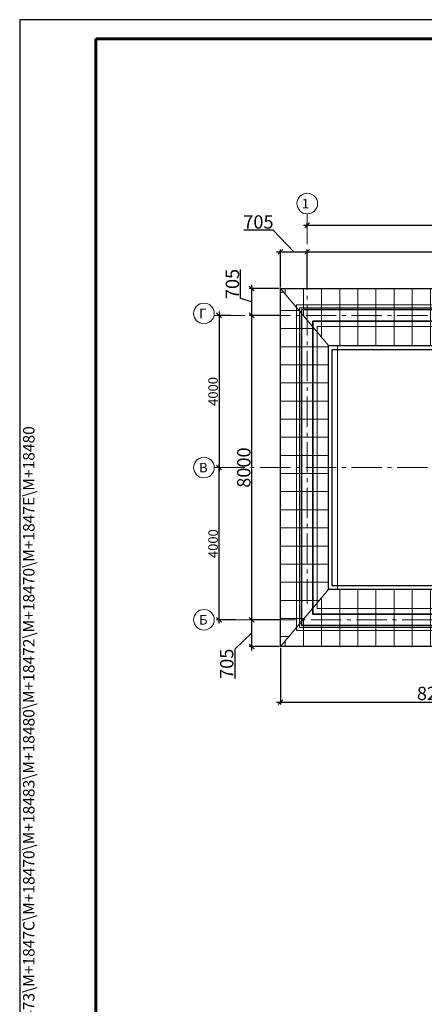
# Model space of a CAD drawing. Extents: x 181417 to 437791, y -87311 to 90662.
# Drawn here: x 181417 to 192039, y -71186 to -45311 of the extents above; entities that cross this region are included whole.
import ezdxf

# ---------------------------------------------------------------- set-up
doc = ezdxf.new("R2010")
doc.units = 0
for name, pattern in [('GOST2.303 4', [7, 5, -2, 0]), ('GOST2.303 6', [12, 8, -1.5, 1, -1.5]), ('Невидимая', [391.222223, 282.222223, -109])]:
    doc.linetypes.add(name, pattern=pattern)
doc.layers.add('Интерьер - Перегородка_Ном._пера__47', color=7, linetype='Continuous', lineweight=25)
doc.layers.add('Интерьер - Перегородка_Ном._пера__87', color=7, linetype='Continuous', lineweight=20, true_color=0x6a6a6a)
doc.styles.add('GOST 2.304', font='CS_Gost2304.shx', dxfattribs={"oblique": 15})
doc.styles.get("Standard").update_dxf_attribs({"font": 'txt', "bigfont": 'BIGFONT.SHX'})
doc.dimstyles.get("Standard").update_dxf_attribs({"dimtxt": 0.18, "dimasz": 0.18, "dimexe": 0.18, "dimexo": 0.0625, "dimgap": 0.09, "dimtad": 0, "dimtih": 1, "dimtoh": 1, "dimdec": 4, "dimzin": 0, "dimdsep": 46, "dimtxsty": 'Standard', "dimcen": 0.09, "dimadec": 0, "dimazin": 0, "dimtfac": 1, "dimtdec": 4, "dimtofl": 0, "dimtmove": 0, "dimatfit": 3, "dimfxl": 0, "dimtolj": 1, "dimtzin": 0, "dimarcsym": 0})
pattern_1 = [(90, (63134.7, 32773.2), (-476.25, 9e-14), [])]

# ---------------------------------------------------------------- blocks, each defined once
blk = doc.blocks.new('_Oblique')
at = {"color": 0, "linetype": 'ByBlock', "lineweight": -2}
blk.add_line((-0.5, -0.5), (0.5, 0.5), dxfattribs=at)
blk = doc.blocks.new('*D181')
at = {"color": 0, "lineweight": -2, "ltscale": 50}
for p, q in [((188867, -50714), (198567, -50714)), ((188967, -50801), (188967, -50651)), ((198467, -50682), (198467, -50651))]:
    blk.add_line(p, q, dxfattribs=at)
at = {"layer": 'Defpoints', "color": 0, "lineweight": 15, "ltscale": 50}
for p in [(198467, -50714), (198467, -50714), (188967, -50832)]:
    blk.add_point(p, dxfattribs=at)
at = {"color": 0, "lineweight": -2, "ltscale": 50, "xscale": 125, "yscale": 125, "zscale": 125, "rotation": 180}
blk.add_blockref('_Oblique', (188967, -50714), dxfattribs=at)
at = {"color": 0, "lineweight": -2, "ltscale": 50, "xscale": 125, "yscale": 125, "zscale": 125}
blk.add_blockref('_Oblique', (198467, -50714), dxfattribs=at)
at = {"color": 0, "lineweight": 20, "ltscale": 50, "insert": (193717, -50550), "char_height": 250, "attachment_point": 5, "style": 'GOST 2.304'}
blk.add_mtext('\\A1;9500', dxfattribs=at)
blk = doc.blocks.new('*D163')
at = {"color": 0, "lineweight": -2, "ltscale": 50}
for p, q in [((186650, -52980), (186650, -57180)), ((186968, -53080), (186588, -53080)), ((186619, -57080), (186588, -57080))]:
    blk.add_line(p, q, dxfattribs=at)
at = {"layer": 'Defpoints', "color": 0, "lineweight": 15, "ltscale": 50}
for p in [(186999, -53080), (186650, -57080), (186650, -57080)]:
    blk.add_point(p, dxfattribs=at)
at = {"color": 0, "lineweight": -2, "ltscale": 50, "xscale": 125, "yscale": 125, "zscale": 125}
for p, rotation in [((186650, -53080), 90), ((186650, -57080), 270)]:
    blk.add_blockref('_Oblique', p, dxfattribs=dict(at, rotation=rotation))
at = {"color": 0, "lineweight": 20, "ltscale": 50, "insert": (186494, -55080), "char_height": 250, "attachment_point": 5, "rotation": 90, "style": 'GOST 2.304'}
blk.add_mtext('\\A1;4000', dxfattribs=at)
blk = doc.blocks.new('*D164')
at = {"color": 0, "lineweight": -2, "ltscale": 50}
for p, q in [((186619, -57080), (186588, -57080)), ((186650, -61181), (186650, -56980)), ((187089, -61081), (186588, -61081))]:
    blk.add_line(p, q, dxfattribs=at)
at = {"layer": 'Defpoints', "color": 0, "lineweight": 15, "ltscale": 50}
for p in [(186650, -57080), (186650, -57080), (187121, -61081)]:
    blk.add_point(p, dxfattribs=at)
at = {"color": 0, "lineweight": -2, "ltscale": 50, "xscale": 125, "yscale": 125, "zscale": 125}
for p, rotation in [((186650, -57080), 90), ((186650, -61081), 270)]:
    blk.add_blockref('_Oblique', p, dxfattribs=dict(at, rotation=rotation))
at = {"color": 0, "lineweight": 20, "ltscale": 50, "insert": (186494, -59080), "char_height": 250, "attachment_point": 5, "rotation": 90, "style": 'GOST 2.304'}
blk.add_mtext('\\A1;4000', dxfattribs=at)
blk = doc.blocks.new('*D167')
at = {"color": 0, "lineweight": -2, "ltscale": 50}
for p, q in [((188867, -51414), (205067, -51414)), ((188967, -52052), (188967, -51352)), ((204967, -51858), (204967, -51352))]:
    blk.add_line(p, q, dxfattribs=at)
at = {"layer": 'Defpoints', "color": 0, "lineweight": 15, "ltscale": 50}
for p in [(204967, -51414), (204967, -51890), (188967, -52083)]:
    blk.add_point(p, dxfattribs=at)
at = {"color": 0, "lineweight": -2, "ltscale": 50, "xscale": 125, "yscale": 125, "zscale": 125, "rotation": 180}
blk.add_blockref('_Oblique', (188967, -51414), dxfattribs=at)
at = {"color": 0, "lineweight": -2, "ltscale": 50, "xscale": 125, "yscale": 125, "zscale": 125}
blk.add_blockref('_Oblique', (204967, -51414), dxfattribs=at)
at = {"color": 0, "lineweight": 20, "ltscale": 50, "insert": (196967, -51198), "char_height": 250, "attachment_point": 5, "style": 'GOST 2.304'}
blk.add_mtext('\\A1;{\\H1.4x;16000}', dxfattribs=at)
blk = doc.blocks.new('*D157')
at = {"color": 0, "lineweight": -2, "ltscale": 50}
for p, q in [((187506, -52981), (187506, -61181)), ((188231, -53081), (187444, -53081)), ((188231, -61081), (187444, -61081))]:
    blk.add_line(p, q, dxfattribs=at)
at = {"layer": 'Defpoints', "color": 0, "lineweight": 15, "ltscale": 50}
for p in [(188262, -53081), (187506, -61081), (188262, -61081)]:
    blk.add_point(p, dxfattribs=at)
at = {"color": 0, "lineweight": -2, "ltscale": 50, "xscale": 125, "yscale": 125, "zscale": 125}
for p, rotation in [((187506, -53081), 90), ((187506, -61081), 270)]:
    blk.add_blockref('_Oblique', p, dxfattribs=dict(at, rotation=rotation))
at = {"color": 0, "lineweight": 20, "ltscale": 50, "insert": (187300, -57081), "char_height": 250, "attachment_point": 5, "rotation": 90, "style": 'GOST 2.304'}
blk.add_mtext('\\A1;{\\H1.4x;8000}', dxfattribs=at)
blk = doc.blocks.new('*D169')
at = {"color": 0, "lineweight": -2, "ltscale": 50}
for p, q in [((187506, -60981), (187506, -61885)), ((188231, -61081), (187444, -61081)), ((187506, -61433), (187065, -61852)), ((188231, -61785), (187444, -61785)), ((187065, -61852), (187065, -62621))]:
    blk.add_line(p, q, dxfattribs=at)
at = {"layer": 'Defpoints', "color": 0, "lineweight": 15, "ltscale": 50}
for p in [(188262, -61081), (187506, -61785), (188262, -61785)]:
    blk.add_point(p, dxfattribs=at)
at = {"color": 0, "lineweight": -2, "ltscale": 50, "xscale": 125, "yscale": 125, "zscale": 125}
for p, rotation in [((187506, -61081), 90), ((187506, -61785), 270)]:
    blk.add_blockref('_Oblique', p, dxfattribs=dict(at, rotation=rotation))
at = {"color": 0, "lineweight": 20, "ltscale": 50, "insert": (186851, -62237), "char_height": 250, "attachment_point": 5, "rotation": 90, "style": 'GOST 2.304'}
blk.add_mtext('\\A1;{\\H1.4x;705}', dxfattribs=at)
blk = doc.blocks.new('*D159')
at = {"color": 0, "lineweight": -2, "ltscale": 50}
for p, q in [((188262, -61817), (188262, -63305)), ((196487, -61817), (196487, -63305)), ((188162, -63243), (196587, -63243))]:
    blk.add_line(p, q, dxfattribs=at)
at = {"layer": 'Defpoints', "color": 0, "lineweight": 15, "ltscale": 50}
for p in [(188262, -61786), (196487, -61786), (196487, -63243)]:
    blk.add_point(p, dxfattribs=at)
at = {"color": 0, "lineweight": -2, "ltscale": 50, "xscale": 125, "yscale": 125, "zscale": 125, "rotation": 180}
blk.add_blockref('_Oblique', (188262, -63243), dxfattribs=at)
at = {"color": 0, "lineweight": -2, "ltscale": 50, "xscale": 125, "yscale": 125, "zscale": 125}
blk.add_blockref('_Oblique', (196487, -63243), dxfattribs=at)
at = {"color": 0, "lineweight": 20, "ltscale": 50, "insert": (192375, -63016), "char_height": 250, "attachment_point": 5, "style": 'GOST 2.304'}
blk.add_mtext('\\A1;{\\H1.4x;8225}', dxfattribs=at)
blk = doc.blocks.new('*D175')
at = {"color": 0, "lineweight": -2, "ltscale": 50}
for p, q in [((187215, -52641), (187215, -51872)), ((188231, -52376), (187444, -52376)), ((187506, -52276), (187506, -53181)), ((187506, -52728), (187215, -52641)), ((188231, -53081), (187444, -53081))]:
    blk.add_line(p, q, dxfattribs=at)
at = {"layer": 'Defpoints', "color": 0, "lineweight": 15, "ltscale": 50}
for p in [(188262, -52376), (187506, -53081), (188262, -53081)]:
    blk.add_point(p, dxfattribs=at)
at = {"color": 0, "lineweight": -2, "ltscale": 50, "xscale": 125, "yscale": 125, "zscale": 125}
for p, rotation in [((187506, -52376), 90), ((187506, -53081), 270)]:
    blk.add_blockref('_Oblique', p, dxfattribs=dict(at, rotation=rotation))
at = {"color": 0, "lineweight": 20, "ltscale": 50, "insert": (187001, -52256), "char_height": 250, "attachment_point": 5, "rotation": 90, "style": 'GOST 2.304'}
blk.add_mtext('\\A1;{\\H1.4x;705}', dxfattribs=at)
blk = doc.blocks.new('*D176')
at = {"color": 0, "lineweight": -2, "ltscale": 50}
for p, q in [((188069, -50839), (187300, -50839)), ((188615, -51414), (188069, -50839)), ((188162, -51414), (189067, -51414)), ((188262, -52345), (188262, -51352)), ((188967, -52345), (188967, -51352))]:
    blk.add_line(p, q, dxfattribs=at)
at = {"layer": 'Defpoints', "color": 0, "lineweight": 15, "ltscale": 50}
for p in [(188967, -51414), (188262, -52376), (188967, -52376)]:
    blk.add_point(p, dxfattribs=at)
at = {"color": 0, "lineweight": -2, "ltscale": 50, "xscale": 125, "yscale": 125, "zscale": 125, "rotation": 180}
blk.add_blockref('_Oblique', (188262, -51414), dxfattribs=at)
at = {"color": 0, "lineweight": -2, "ltscale": 50, "xscale": 125, "yscale": 125, "zscale": 125}
blk.add_blockref('_Oblique', (188967, -51414), dxfattribs=at)
at = {"color": 0, "lineweight": 20, "ltscale": 50, "insert": (187684, -50626), "char_height": 250, "attachment_point": 5, "style": 'GOST 2.304'}
blk.add_mtext('\\A1;{\\H1.4x;705}', dxfattribs=at)

msp = doc.modelspace()

# ---------------------------------------------------------------- hatches: boundary and pattern name
at = {"lineweight": 15, "ltscale": 100}
h = msp.add_hatch(dxfattribs=at)
h.set_pattern_fill('ANSI31', color=0, scale=150, angle=135, style=0)
h.set_pattern_definition([(180, (63134.7, 32773.2), (-9e-14, -476.25), [])])
h.paths.add_polyline_path([(188261.9, -61786.4), (188261.9, -52376.4), (189523.2, -53876.4), (189523.1, -60285.6)])
h = msp.add_hatch(dxfattribs=at)
h.set_pattern_fill('ANSI31', color=0, scale=150, angle=45, style=0)
h.set_pattern_definition(pattern_1)
h.paths.add_polyline_path([(188262, -52376.2), (189523.2, -53876.4), (204410.5, -53876.5), (205671.5, -52376.2)])
h = msp.add_hatch(dxfattribs=at)
h.set_pattern_fill('ANSI31', color=0, scale=150, angle=45, style=0)
h.set_pattern_definition(pattern_1)
h.paths.add_polyline_path([(196486.9, -61786.3), (197762.1, -61786.3), (199023.4, -60285.6), (189523.1, -60285.6), (188261.9, -61786.3), (188261.9, -61786.4)])

# ---------------------------------------------------------------- linework, layer by layer
at = {"color": 0, "linetype": 'GOST2.303 6', "lineweight": 20, "ltscale": 100}
for p, q in [((188966.6, -50413.5), (188966.6, -60660.3)), ((186525, -53080.5), (210257.5, -53080.5)), ((186525.1, -57080.1), (210257.6, -57080.1)), ((210257.5, -61080.6), (186525, -61080.6))]:
    msp.add_line(p, q, dxfattribs=at)
at = {"lineweight": 25, "ltscale": 50}
for p, q in [((188261.9, -61786.1), (188261.9, -52376.1)), ((188261.9, -52376.1), (205671.4, -52376.1)), ((197762, -61786.1), (188261.9, -61786.1))]:
    msp.add_line(p, q, dxfattribs=at)
at = {"color": 0, "lineweight": 15, "ltscale": 100}
for p, q in [((189523.2, -53876.4), (188262, -52376.2)), ((189523.1, -60285.6), (188262, -61786.2))]:
    msp.add_line(p, q, dxfattribs=at)
at = {"color": 0, "lineweight": 35, "ltscale": 100}
for p, q in [((188816.6, -52930.5), (189886.2, -52930.5)), ((188816.6, -55414), (188816.6, -52930.5)), ((189886.2, -52930.5), (193086.2, -52930.5)), ((189116.6, -53230.5), (190786.2, -53230.5)), ((189116.6, -55414), (189116.6, -53230.5)), ((190786.2, -53230.5), (193086.2, -53230.5)), ((188816.6, -59510.6), (188816.6, -55414)), ((189116.6, -56830.4), (189116.6, -55414)), ((189116.6, -57510.6), (189116.6, -56830.4)), ((189116.6, -59510.6), (189116.6, -57510.6)), ((188816.6, -61230.6), (188816.6, -59510.6)), ((189116.6, -60930.6), (189116.6, -59510.6)), ((189904.4, -60930.6), (189116.6, -60930.6)), ((191904.4, -60930.6), (189904.4, -60930.6)), ((192796.9, -60930.6), (191904.4, -60930.6)), ((189904.4, -61230.6), (188816.6, -61230.6)), ((195698.8, -61230.6), (189904.4, -61230.6))]:
    msp.add_line(p, q, dxfattribs=at)
at = {"linetype": 'Continuous', "lineweight": 25, "ltscale": 100, "extrusion": (0, 1, 0), "elevation": -45310.5}
msp.add_lwpolyline([(-240817.4, 0), (-181417.4, 0)], dxfattribs=at)
at = {"linetype": 'Continuous', "lineweight": 25, "ltscale": 100, "extrusion": (1, 0, 0), "elevation": 181417.4}
msp.add_lwpolyline([(-45310.5, 0), (-87310.5, 0)], dxfattribs=at)
at = {"linetype": 'Continuous', "lineweight": 60, "ltscale": 100, "extrusion": (0, 1, 0), "elevation": -45810.5}
msp.add_lwpolyline([(-240317.4, 0), (-183417.4, 0)], dxfattribs=at)
at = {"linetype": 'Continuous', "lineweight": 60, "ltscale": 100, "extrusion": (1, 0, 0), "elevation": 183417.4}
msp.add_lwpolyline([(-45810.5, 0), (-86810.5, 0)], dxfattribs=at)
at = {"color": 0, "lineweight": 30, "ltscale": 100}
for points in [[(188262.2, -52376), (205672, -52376), (205672, -53350.9), (206846.9, -53350.9), (206846.9, -63000.6), (205671.4, -63000.6), (205671.8, -71185.9), (197762, -71185.9), (197762.9, -70586.3), (196486.9, -70586.3), (196486.9, -61786), (188261.9, -61786.1), (188261.9, -52376.1)], [(188262.2, -52376.2), (205672, -52376.2), (205672, -53351.2), (206846.9, -53351.2), (206846.9, -63000.9), (205671.4, -63000.9), (205671.8, -71186.2), (197762, -71186.2), (197762.9, -70586.6), (196486.9, -70586.6), (196486.9, -61786.3), (188261.9, -61786.4), (188261.9, -52376.4)]]:
    msp.add_lwpolyline(points, dxfattribs=at)
at = {"color": 0, "lineweight": 15, "ltscale": 100}
msp.add_lwpolyline([(188261.9, -61786.4), (188261.9, -52376.4), (189523.2, -53876.4), (189523.1, -60285.6), (188261.9, -61786.4)], dxfattribs=at)
for points in [[(189230.6, -53376), (204640.8, -53376), (204640.8, -54350.9), (204640.8, -54350.9), (204640.1, -62000.7), (204640.1, -62000.6), (204640.5, -70185.9), (198732.3, -70185.9), (198733.2, -69586.3), (198733.2, -69586.3), (198732.3, -60786), (189230.6, -60786.1)], [(189762.3, -53876.1), (204172, -53876.2), (204171.8, -69686), (199262.3, -69686.2), (199262, -60286.3), (189762.2, -60285.4)]]:
    msp.add_lwpolyline(points, close=True, dxfattribs=at)
at = {"color": 0, "lineweight": 30, "ltscale": 100}
for points in [[(189523.2, -53876.4), (204410.5, -53876.5), (204410.9, -69686.2), (199262.3, -69686.4), (199262, -60285.6), (189523.1, -60285.6)], [(189623.2, -53976.4), (204310.5, -53976.5), (204310.9, -69586.2), (199362.3, -69586.4), (199362, -60185.6), (189623.1, -60185.6)]]:
    msp.add_lwpolyline(points, close=True, dxfattribs=at)
at = {"color": 0, "lineweight": 20, "ltscale": 40}
for centre in [(188966.6, -50142.8), (186254.3, -53030.5), (186254.4, -57080.1), (186254.3, -61080.6)]:
    msp.add_circle(centre, 270.7, dxfattribs=at)
at = {"layer": 'Интерьер - Перегородка_Ном._пера__47', "color": 0, "linetype": 'Continuous', "lineweight": 20}
for p, q in [((188686.6, -55414), (188686.6, -52800.5)), ((188766.6, -52880.5), (190786.2, -52880.5)), ((188766.6, -55414), (188766.6, -52880.5)), ((190786.2, -52880.5), (193086.2, -52880.5)), ((188686.6, -55414), (188686.6, -59510.6)), ((188766.6, -59510.6), (188766.6, -55414)), ((188686.6, -61360.6), (188686.6, -59510.6)), ((188766.6, -61280.6), (188766.6, -59510.6)), ((189904.4, -61280.6), (188766.6, -61280.6)), ((193698.8, -61280.6), (189904.4, -61280.6)), ((189904.4, -61360.6), (188686.6, -61360.6)), ((191904.4, -61361.9), (189904.4, -61360.6)), ((193698.8, -61360.6), (191904.4, -61360.6))]:
    msp.add_line(p, q, dxfattribs=at)
at = {"layer": 'Интерьер - Перегородка_Ном._пера__47', "color": 0, "linetype": 'GOST2.303 4', "lineweight": 20}
msp.add_line((188686.6, -52800.5), (205246.6, -52800.5), dxfattribs=at)
at = {"layer": 'Интерьер - Перегородка_Ном._пера__87', "color": 0, "linetype": 'Continuous', "lineweight": 20}
for p, q in [((189116.6, -53230.5), (189244.2, -53230.5)), ((189116.6, -59510.6), (189116.6, -57510.6)), ((189116.6, -60530.5), (189116.6, -59510.6))]:
    msp.add_line(p, q, dxfattribs=at)
at = {"layer": 'Интерьер - Перегородка_Ном._пера__87', "color": 0, "linetype": 'Невидимая', "lineweight": 20}
msp.add_line((189116.6, -59510.6), (189116.6, -57510.6), dxfattribs=at)

# ---------------------------------------------------------------- texts
at = {"color": 0, "lineweight": 20, "style": 'GOST 2.304', "oblique": 15}
for s, p in [('1', (188825.3, -50269.1)), ('Г', (186127.3, -53156.8)), ('В', (186127.4, -57206.4)), ('Б', (186127.3, -61206.9))]:
    msp.add_text(s, height=250, dxfattribs=at).set_placement(p)
at = {"linetype": 'Continuous', "lineweight": 25, "insert": (181505.5, -76454.4), "char_height": 300, "width": 3157.619, "attachment_point": 1, "rotation": 90}
msp.add_mtext('\\Fsimplex.shx;\\W1.0000000000;\\Q0.2617993878;\\T1.0000000000;\\o\\l\\M+18452\\M+18480\\M+18473\\M+1847C\\M+18470\\M+18483\\M+18480\\M+18472\\M+18470\\M+1847E\\M+18480', dxfattribs=at)

# ---------------------------------------------------------------- dimensions: what is measured, and where the dimension line sits
at = {"color": 0, "lineweight": 20, "ltscale": 50}
for base, p1, p2, angle, picture, middle in [((188967.2, -51414.1), (188262.2, -52376.2), (188967.2, -52376.2), 0, '*D176', (188037.6, -50839.2)), ((187506.3, -61785.2), (188262.2, -61080.6), (188262.2, -61785.2), 270, '*D169', (187064.9, -61883.6))]:
    dim = msp.add_linear_dim(base=base, p1=p1, p2=p2, angle=angle, text='{\\H1.4x;<>}', dimstyle='Standard', override={"dimscale": 50, "dimtxt": 5, "dimasz": 2.5, "dimexe": 1.25, "dimexo": 0.625, "dimgap": 0.625, "dimtad": 1, "dimtih": 0, "dimtoh": 0, "dimdec": 0, "dimlfac": 1, "dimrnd": 0.001, "dimzin": 8, "dimdsep": 44, "dimtxsty": 'GOST 2.304', "dimblk": 'Oblique', "dimcen": 2.5, "dimdle": 2, "dimazin": 2, "dimtfac": 0.75, "dimtdec": 0, "dimtofl": 1, "dimtmove": 1, "dimldrblk": 'Oblique', "dimtolj": 1, "dimtzin": 8, "dimarcsym": 1}, dxfattribs=at)
    dim.commit()
    dim.dimension.update_dxf_attribs({"geometry": picture, "text_midpoint": middle, "dimtype": 161})
dim = msp.add_linear_dim(base=(198466.6, -50713.7), p1=(188966.6, -50832.4), p2=(198466.6, -50713.7), dimstyle='Standard', override={"dimscale": 50, "dimtxt": 5, "dimasz": 2.5, "dimexe": 1.25, "dimexo": 0.625, "dimgap": 0.625, "dimtad": 1, "dimtih": 0, "dimtoh": 0, "dimdec": 0, "dimrnd": 0.001, "dimzin": 8, "dimdsep": 44, "dimtxsty": 'GOST 2.304', "dimblk": 'Oblique', "dimcen": 2.5, "dimdle": 2, "dimazin": 2, "dimtfac": 0.75, "dimtdec": 0, "dimtofl": 1, "dimtmove": 1, "dimldrblk": 'Oblique', "dimtzin": 8, "dimarcsym": 1}, dxfattribs=at)
dim.commit()
dim.dimension.update_dxf_attribs({"geometry": '*D181', "text_midpoint": (193716.6, -50550.3)})
dim = msp.add_linear_dim(base=(204967, -51414.1), p1=(188967, -52082.9), p2=(204967, -51889.6), text='{\\H1.4x;<>}', dimstyle='Standard', override={"dimscale": 50, "dimtxt": 5, "dimasz": 2.5, "dimexe": 1.25, "dimexo": 0.625, "dimgap": 0.625, "dimtad": 1, "dimtih": 0, "dimtoh": 0, "dimdec": 0, "dimrnd": 0.001, "dimzin": 8, "dimdsep": 44, "dimtxsty": 'GOST 2.304', "dimblk": 'Oblique', "dimcen": 2.5, "dimdle": 2, "dimazin": 2, "dimtfac": 0.75, "dimtdec": 0, "dimtofl": 1, "dimtmove": 1, "dimldrblk": 'Oblique', "dimtzin": 8, "dimarcsym": 1}, dxfattribs=at)
dim.commit()
dim.dimension.update_dxf_attribs({"geometry": '*D167', "text_midpoint": (196967, -51197.7)})
for p1, p2, distance, picture, middle in [((188262.2, -52376), (188262.2, -53080.6), -755.9, '*D175', (187001.2, -52609.5)), ((188262.2, -53080.6), (188262.2, -61080.6), -755.9, '*D157', (187300.1, -57080.6)), ((188262.2, -61786.2), (196487.2, -61786.2), -1456.7, '*D159', (192374.7, -63015.9))]:
    dim = msp.add_aligned_dim(p1=p1, p2=p2, distance=distance, text='{\\H1.4x;<>}', dimstyle='Standard', override={"dimscale": 50, "dimtxt": 5, "dimasz": 2.5, "dimexe": 1.25, "dimexo": 0.625, "dimgap": 0.625, "dimtad": 1, "dimtih": 0, "dimtoh": 0, "dimdec": 0, "dimrnd": 0.001, "dimzin": 8, "dimdsep": 44, "dimtxsty": 'GOST 2.304', "dimblk": 'Oblique', "dimcen": 2.5, "dimdle": 2, "dimazin": 2, "dimtfac": 0.75, "dimtdec": 0, "dimtofl": 1, "dimtmove": 1, "dimldrblk": 'Oblique', "dimtzin": 8, "dimarcsym": 1}, dxfattribs=at)
    dim.commit()
    dim.dimension.update_dxf_attribs({"geometry": picture, "text_midpoint": middle})
for base, p1, p2, picture, middle in [((186650.3, -57080.1), (186998.9, -53080.5), (186650.3, -57080.1), '*D163', (186494, -55080.3)), ((186650.2885, -57080.1289), (187120.596, -61080.6013), (186650.2885, -57080.1289), '*D164', (186494.0385, -59080.3651))]:
    dim = msp.add_linear_dim(base=base, p1=p1, p2=p2, angle=90, dimstyle='Standard', override={"dimscale": 50, "dimtxt": 5, "dimasz": 2.5, "dimexe": 1.25, "dimexo": 0.625, "dimgap": 0.625, "dimtad": 1, "dimtih": 0, "dimtoh": 0, "dimdec": 0, "dimrnd": 0.001, "dimzin": 8, "dimdsep": 44, "dimtxsty": 'GOST 2.304', "dimblk": 'Oblique', "dimcen": 2.5, "dimdle": 2, "dimazin": 2, "dimtfac": 0.75, "dimtdec": 0, "dimtofl": 1, "dimtmove": 1, "dimldrblk": 'Oblique', "dimtzin": 8, "dimarcsym": 1}, dxfattribs=at)
    dim.commit()
    dim.dimension.update_dxf_attribs({"geometry": picture, "text_midpoint": middle})

doc.saveas('drawing.dxf')
